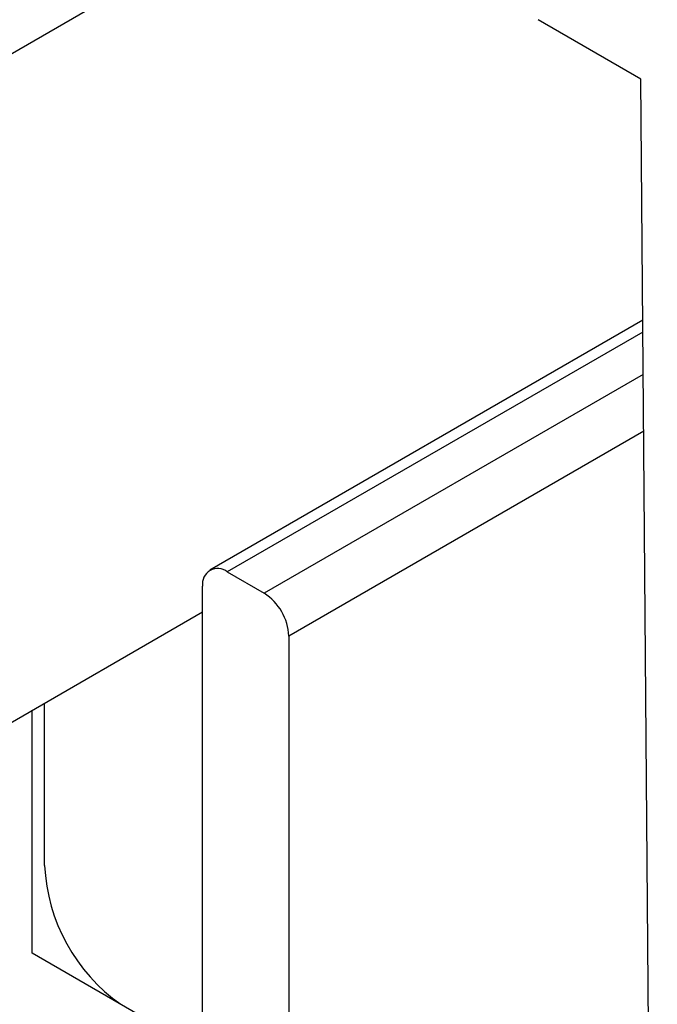
# Paper-space layout 'Layout1' of a CAD drawing. Extents: x -6 to 298, y 0 to 379.
# Drawn here: x 84 to 87, y 236 to 241 of the extents above; entities that cross this region are included whole.
import ezdxf

# ---------------------------------------------------------------- set-up
doc = ezdxf.new("R2010")
doc.units = 0
doc.layers.get('0').update_dxf_attribs({"linetype": 'CONTINUOUS'})

psp = doc.layouts.get("Layout1")

# ---------------------------------------------------------------- linework, layer by layer
at = {"color": 7, "linetype": 'CONTINUOUS'}
for p, q in [((83.2256, 239.7951), (86.2644, 241.5493)), ((86.9691, 240.2851), (86.5272, 240.5402)), ((87.0394, 231.3609), (86.9691, 240.2851)), ((86.9773, 239.2485), (85.1163, 238.1742)), ((86.9777, 239.198), (85.1912, 238.1667)), ((86.9791, 239.0156), (85.35, 238.0751)), ((86.981, 238.7717), (85.4561, 237.8914)), ((85.1912, 238.1667), (85.35, 238.0751)), ((85.0852, 234.6815), (85.0852, 238.1055)), ((83.4591, 237.0563), (85.0852, 237.995)), ((85.4561, 237.8914), (85.4561, 233.6528)), ((84.4059, 236.9052), (84.4059, 237.6029)), ((84.3529, 236.5287), (84.3529, 237.5723)), ((85.0852, 236.1059), (84.3529, 236.5287))]:
    psp.add_line(p, q, dxfattribs=at)
for centre, radius, start, end in [((85.1498, 238.116), 0.0655, 50.7967, 189.214), ((85.2258, 237.8809), 0.2305, 2.6055, 57.3945), ((85.1807, 236.9428), 0.7757, 182.7753, 234.8144)]:
    psp.add_arc(centre, radius, start, end, dxfattribs=at)

doc.saveas('drawing.dxf')
